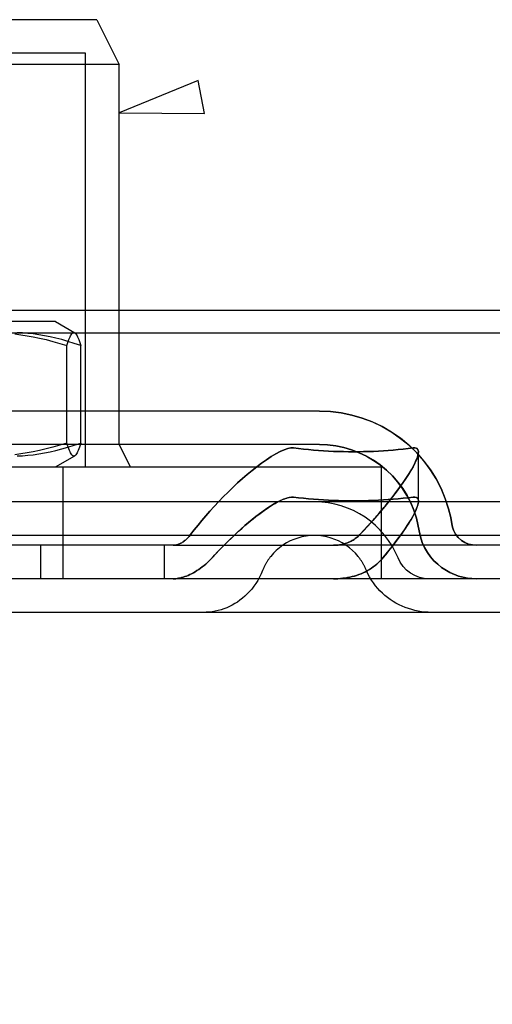
# Model space of a CAD drawing. Units: inches. Extents: x 0.82 to 7.42, y 0.79 to 10.27.
# Drawn here: x 4.49 to 4.68, y 9.15 to 9.56 of the extents above; entities that cross this region are included whole.
import ezdxf

# ---------------------------------------------------------------- set-up
doc = ezdxf.new("R2010")
doc.units = ezdxf.units.IN
doc.header["$MEASUREMENT"] = 0
doc.styles.add('SLDTEXTSTYLE0', font='TXT', dxfattribs={"width": 0.605})
doc.dimstyles.new('SLDDIMSTYLE1', dxfattribs={"dimtxt": 0.080892, "dimasz": 0.13, "dimexe": 0, "dimexo": 0.0625, "dimgap": 0.020223, "dimtad": 1, "dimlfac": 4.25, "dimrnd": 1e-09, "dimzin": 12, "dimdsep": 46, "dimtxsty": 'SLDTEXTSTYLE0', "dimsah": 1, "dimcen": 0.09, "dimadec": 0, "dimazin": 3, "dimtfac": 1, "dimtofl": 0, "dimtmove": 0, "dimatfit": 3, "dimfxl": 0, "dimfrac": 2, "dimtolj": 1, "dimtzin": 12, "dimarcsym": 0})

# ---------------------------------------------------------------- blocks, each defined once
blk = doc.blocks.new('_D_1')
at = {"color": 7, "linetype": 'Continuous', "lineweight": 0}
for p, q in [((4.82354, 9.32848), (1.33137, 9.32848)), ((1.37074, 9.32848), (1.37074, 7.90236)), ((1.22799, 8.99195), (1.22799, 9.01047)), ((1.22799, 9.01047), (1.35222, 9.01047)), ((1.35222, 9.01047), (1.35222, 8.99195)), ((1.22799, 8.57528), (1.22799, 8.55676)), ((1.35222, 8.55676), (1.35222, 8.57528)), ((1.22799, 8.55676), (1.35222, 8.55676)), ((4.39028, 7.90236), (1.33137, 7.90236))]:
    blk.add_line(p, q, dxfattribs=at)
for points in [[(1.37074, 9.32848), (1.35074, 9.19848), (1.39074, 9.19848)], [(1.37074, 7.90236), (1.39074, 8.03236), (1.35074, 8.03236)]]:
    blk.add_solid(points, dxfattribs=at)
at = {"color": 7, "linetype": 'Continuous', "lineweight": 0, "char_height": 0.083333, "attachment_point": 1, "rotation": 90, "style": 'SLDTEXTSTYLE0'}
for s, insert in [('154mm', (1.2448, 8.59843)), ('6.06in', (1.2448, 8.24041))]:
    blk.add_mtext(s, dxfattribs=dict(at, insert=insert))

msp = doc.modelspace()

# ---------------------------------------------------------------- linework, layer by layer
at = {"color": 7, "linetype": 'Continuous'}
for p, q in [((4.51997, 9.56007), (4.43271, 9.56007)), ((4.51997, 9.56007), (4.52923, 9.54154)), ((4.51534, 9.54617), (4.42807, 9.54617)), ((4.51534, 9.3748), (4.51534, 9.54617)), ((4.52923, 9.54154), (4.44197, 9.54154)), ((4.52923, 9.43964), (4.52923, 9.54154)), ((4.56204, 9.53482), (4.52923, 9.52146)), ((4.56466, 9.52117), (4.56204, 9.53482)), ((4.52923, 9.52146), (4.56466, 9.52117)), ((4.79004, 9.43964), (1.81822, 9.43964)), ((4.52923, 9.38406), (4.52923, 9.43964)), ((4.50283, 9.43501), (4.41557, 9.43501)), ((4.50283, 9.43501), (4.51091, 9.43035)), ((4.80019, 9.43016), (1.80806, 9.43016)), ((4.48604, 9.42991), (4.48855, 9.42959)), ((4.48919, 9.43033), (4.48697, 9.43043)), ((4.48855, 9.42959), (4.49109, 9.42919)), ((4.49142, 9.43015), (4.48919, 9.43033)), ((4.49109, 9.42919), (4.49368, 9.42872)), ((4.49367, 9.42991), (4.49142, 9.43015)), ((4.49595, 9.42959), (4.49367, 9.42991)), ((4.49827, 9.42919), (4.49595, 9.42959)), ((4.50062, 9.42872), (4.49827, 9.42919)), ((4.50893, 9.42872), (4.50916, 9.42919)), ((4.50916, 9.42919), (4.50939, 9.42959)), ((4.50939, 9.42959), (4.50962, 9.42991)), ((4.50962, 9.42991), (4.50984, 9.43015)), ((4.50984, 9.43015), (4.51006, 9.43033)), ((4.51006, 9.43033), (4.51028, 9.43043)), ((4.51028, 9.43043), (4.5105, 9.43046)), ((4.5105, 9.43046), (4.51072, 9.43043)), ((4.51072, 9.43043), (4.51094, 9.43033)), ((4.51094, 9.43033), (4.51116, 9.43015)), ((4.51116, 9.43015), (4.51139, 9.42991)), ((4.51139, 9.42991), (4.51162, 9.42959)), ((4.51162, 9.42959), (4.51184, 9.42919)), ((4.51184, 9.42919), (4.51208, 9.42872)), ((4.49368, 9.42872), (4.49633, 9.42817)), ((4.49633, 9.42817), (4.49904, 9.42754)), ((4.49904, 9.42754), (4.50182, 9.42682)), ((4.50303, 9.42817), (4.50062, 9.42872)), ((4.50182, 9.42682), (4.50469, 9.426)), ((4.50549, 9.42754), (4.50303, 9.42817)), ((4.50469, 9.426), (4.50766, 9.42509)), ((4.50803, 9.42682), (4.50549, 9.42754)), ((4.50766, 9.42509), (4.50793, 9.426)), ((4.50766, 9.38472), (4.50766, 9.42509)), ((4.50793, 9.426), (4.50819, 9.42682)), ((4.51064, 9.426), (4.50803, 9.42682)), ((4.50819, 9.42682), (4.50844, 9.42754)), ((4.50844, 9.42754), (4.50869, 9.42817)), ((4.50869, 9.42817), (4.50893, 9.42872)), ((4.51334, 9.42509), (4.51064, 9.426)), ((4.51208, 9.42872), (4.51232, 9.42817)), ((4.51232, 9.42817), (4.51256, 9.42754)), ((4.51256, 9.42754), (4.51281, 9.42682)), ((4.51281, 9.42682), (4.51307, 9.426)), ((4.51307, 9.426), (4.51334, 9.42509)), ((4.51334, 9.38472), (4.51334, 9.42509)), ((4.61235, 9.39796), (3.35322, 9.39796)), ((4.61235, 9.39796), (4.61684, 9.39777)), ((4.61684, 9.39777), (4.61235, 9.39796)), ((4.61684, 9.39777), (4.62133, 9.39723)), ((4.6213, 9.39723), (4.61684, 9.39777)), ((4.62571, 9.39633), (4.6213, 9.39723)), ((4.62133, 9.39723), (4.62576, 9.39632)), ((4.63002, 9.39507), (4.62571, 9.39633)), ((4.62576, 9.39632), (4.63009, 9.39505)), ((4.63422, 9.39347), (4.63002, 9.39507)), ((4.63009, 9.39505), (4.63429, 9.39345)), ((4.63828, 9.39154), (4.63422, 9.39347)), ((4.63429, 9.39345), (4.63835, 9.3915)), ((4.64217, 9.38929), (4.63828, 9.39154)), ((4.63835, 9.3915), (4.64226, 9.38923)), ((4.64587, 9.38671), (4.64217, 9.38929)), ((4.64226, 9.38923), (4.64597, 9.38664)), ((4.50766, 9.38472), (4.50469, 9.38381)), ((4.50793, 9.38381), (4.50766, 9.38472)), ((4.51064, 9.38381), (4.51334, 9.38472)), ((4.51334, 9.38472), (4.51307, 9.38381)), ((4.64937, 9.38384), (4.64587, 9.38671)), ((4.64597, 9.38664), (4.64945, 9.38377)), ((4.61235, 9.38406), (3.35322, 9.38406)), ((4.48855, 9.38022), (4.48604, 9.3799)), ((4.49109, 9.38061), (4.48855, 9.38022)), ((4.49368, 9.38108), (4.49109, 9.38061)), ((4.49367, 9.3799), (4.49595, 9.38022)), ((4.49633, 9.38164), (4.49368, 9.38108)), ((4.49595, 9.38022), (4.49827, 9.38061)), ((4.49904, 9.38227), (4.49633, 9.38164)), ((4.49827, 9.38061), (4.50062, 9.38108)), ((4.50182, 9.38299), (4.49904, 9.38227)), ((4.50062, 9.38108), (4.50303, 9.38164)), ((4.50469, 9.38381), (4.50182, 9.38299)), ((4.50303, 9.38164), (4.50549, 9.38227)), ((4.50549, 9.38227), (4.50803, 9.38299)), ((4.50819, 9.38299), (4.50793, 9.38381)), ((4.50803, 9.38299), (4.51064, 9.38381)), ((4.50844, 9.38227), (4.50819, 9.38299)), ((4.50869, 9.38164), (4.50844, 9.38227)), ((4.50893, 9.38108), (4.50869, 9.38164)), ((4.50916, 9.38061), (4.50893, 9.38108)), ((4.50939, 9.38022), (4.50916, 9.38061)), ((4.50962, 9.3799), (4.50939, 9.38022)), ((4.51162, 9.38022), (4.51139, 9.3799)), ((4.51184, 9.38061), (4.51162, 9.38022)), ((4.51208, 9.38108), (4.51184, 9.38061)), ((4.51232, 9.38164), (4.51208, 9.38108)), ((4.51256, 9.38227), (4.51232, 9.38164)), ((4.51281, 9.38299), (4.51256, 9.38227)), ((4.51307, 9.38381), (4.51281, 9.38299)), ((4.52923, 9.38406), (4.53386, 9.3748)), ((4.59422, 9.38026), (4.59231, 9.37912)), ((4.59232, 9.37912), (4.59422, 9.38026)), ((4.59422, 9.38026), (4.59602, 9.3812)), ((4.59601, 9.3812), (4.59422, 9.38026)), ((4.59768, 9.38193), (4.59601, 9.3812)), ((4.59602, 9.3812), (4.59769, 9.38193)), ((4.59918, 9.38242), (4.59768, 9.38193)), ((4.59769, 9.38193), (4.59918, 9.38242)), ((4.59918, 9.38242), (4.60049, 9.38267)), ((4.60049, 9.38267), (4.59918, 9.38242)), ((4.60049, 9.38267), (4.60159, 9.38268)), ((4.60158, 9.38268), (4.60049, 9.38267)), ((4.60365, 9.38242), (4.60158, 9.38268)), ((4.60159, 9.38268), (4.60366, 9.38242)), ((4.60572, 9.3822), (4.60365, 9.38242)), ((4.60366, 9.38242), (4.60573, 9.3822)), ((4.60779, 9.38199), (4.60572, 9.3822)), ((4.60573, 9.3822), (4.6078, 9.38199)), ((4.60986, 9.3818), (4.60779, 9.38199)), ((4.6078, 9.38199), (4.60986, 9.3818)), ((4.60986, 9.3818), (4.61193, 9.38164)), ((4.61193, 9.38164), (4.60986, 9.3818)), ((4.61193, 9.38164), (4.614, 9.3815)), ((4.61399, 9.3815), (4.61193, 9.38164)), ((4.61571, 9.38392), (4.61235, 9.38406)), ((4.61235, 9.38406), (4.61572, 9.38392)), ((4.61606, 9.38138), (4.61399, 9.3815)), ((4.614, 9.3815), (4.61607, 9.38138)), ((4.61907, 9.38352), (4.61571, 9.38392)), ((4.61572, 9.38392), (4.61908, 9.38351)), ((4.61813, 9.38128), (4.61606, 9.38138)), ((4.61607, 9.38138), (4.61814, 9.38128)), ((4.6202, 9.3812), (4.61813, 9.38128)), ((4.61814, 9.38128), (4.6202, 9.3812)), ((4.62237, 9.38284), (4.61907, 9.38352)), ((4.61908, 9.38351), (4.62241, 9.38283)), ((4.6202, 9.3812), (4.62227, 9.38115)), ((4.62226, 9.38115), (4.6202, 9.3812)), ((4.62433, 9.38111), (4.62226, 9.38115)), ((4.62227, 9.38115), (4.62434, 9.38111)), ((4.6256, 9.3819), (4.62237, 9.38284)), ((4.62241, 9.38283), (4.62566, 9.38188)), ((4.6264, 9.3811), (4.62433, 9.38111)), ((4.62434, 9.38111), (4.6264, 9.3811)), ((4.62876, 9.3807), (4.6256, 9.3819)), ((4.62566, 9.38188), (4.62881, 9.38068)), ((4.6264, 9.3811), (4.62847, 9.38111)), ((4.62846, 9.38111), (4.6264, 9.3811)), ((4.63053, 9.38115), (4.62846, 9.38111)), ((4.62847, 9.38111), (4.63054, 9.38115)), ((4.6318, 9.37925), (4.62876, 9.3807)), ((4.62881, 9.38068), (4.63186, 9.37922)), ((4.6326, 9.3812), (4.63053, 9.38115)), ((4.63054, 9.38115), (4.6326, 9.3812)), ((4.6326, 9.3812), (4.63467, 9.38128)), ((4.63467, 9.38128), (4.6326, 9.3812)), ((4.63467, 9.38128), (4.63674, 9.38138)), ((4.63673, 9.38138), (4.63467, 9.38128)), ((4.6388, 9.3815), (4.63673, 9.38138)), ((4.63674, 9.38138), (4.63881, 9.3815)), ((4.64087, 9.38164), (4.6388, 9.3815)), ((4.63881, 9.3815), (4.64087, 9.38164)), ((4.64087, 9.38164), (4.64294, 9.3818)), ((4.64294, 9.3818), (4.64087, 9.38164)), ((4.64294, 9.3818), (4.64501, 9.38199)), ((4.645, 9.38199), (4.64294, 9.3818)), ((4.64707, 9.3822), (4.645, 9.38199)), ((4.64501, 9.38199), (4.64708, 9.3822)), ((4.64914, 9.38242), (4.64707, 9.3822)), ((4.64708, 9.3822), (4.64915, 9.38242)), ((4.65121, 9.38268), (4.64914, 9.38242)), ((4.64915, 9.38242), (4.65122, 9.38268)), ((4.65262, 9.3807), (4.64937, 9.38384)), ((4.64945, 9.38377), (4.65268, 9.38064)), ((4.65184, 9.3827), (4.65121, 9.38268)), ((4.65122, 9.38268), (4.65209, 9.38267)), ((4.65236, 9.38261), (4.65184, 9.3827)), ((4.65209, 9.38267), (4.65274, 9.38242)), ((4.65277, 9.3824), (4.65236, 9.38261)), ((4.65559, 9.37732), (4.65262, 9.3807)), ((4.65268, 9.38064), (4.65564, 9.37725)), ((4.65274, 9.38242), (4.65315, 9.38193)), ((4.65307, 9.38207), (4.65277, 9.3824)), ((4.65327, 9.38026), (4.653, 9.37912)), ((4.65325, 9.38163), (4.65307, 9.38207)), ((4.65315, 9.38193), (4.65333, 9.3812)), ((4.65316, 9.3797), (4.65329, 9.38044)), ((4.65333, 9.38108), (4.65325, 9.38163)), ((4.65333, 9.3812), (4.65327, 9.38026)), ((4.65329, 9.38044), (4.65333, 9.38108)), ((4.65333, 9.36062), (4.65333, 9.38097)), ((4.65333, 9.36062), (4.65333, 9.38097)), ((4.48697, 9.37938), (4.48919, 9.37948)), ((4.48919, 9.37948), (4.49142, 9.37966)), ((4.49142, 9.37966), (4.49367, 9.3799)), ((4.50283, 9.3748), (4.51091, 9.37946)), ((4.50984, 9.37966), (4.50962, 9.3799)), ((4.51006, 9.37948), (4.50984, 9.37966)), ((4.51028, 9.37938), (4.51006, 9.37948)), ((4.5105, 9.37934), (4.51028, 9.37938)), ((4.51072, 9.37938), (4.5105, 9.37934)), ((4.51094, 9.37948), (4.51072, 9.37938)), ((4.51116, 9.37966), (4.51094, 9.37948)), ((4.51139, 9.3799), (4.51116, 9.37966)), ((4.58834, 9.37642), (4.58634, 9.37492)), ((4.58635, 9.37492), (4.58834, 9.37642)), ((4.58834, 9.37642), (4.59035, 9.37783)), ((4.59034, 9.37783), (4.58834, 9.37642)), ((4.59231, 9.37912), (4.59034, 9.37783)), ((4.59035, 9.37783), (4.59232, 9.37912)), ((4.63472, 9.37756), (4.6318, 9.37925)), ((4.63186, 9.37922), (4.63479, 9.37751)), ((4.6375, 9.37563), (4.63472, 9.37756)), ((4.63479, 9.37751), (4.63757, 9.37557)), ((4.6519, 9.37642), (4.65113, 9.37492)), ((4.65116, 9.37498), (4.6517, 9.37602)), ((4.6517, 9.37602), (4.65218, 9.37702)), ((4.65254, 9.37783), (4.6519, 9.37642)), ((4.65218, 9.37702), (4.65259, 9.37798)), ((4.653, 9.37912), (4.65254, 9.37783)), ((4.65259, 9.37798), (4.65292, 9.37887)), ((4.65292, 9.37887), (4.65316, 9.3797)), ((4.65828, 9.3737), (4.65559, 9.37732)), ((4.65564, 9.37725), (4.65832, 9.37364)), ((1.97018, 9.3748), (4.63808, 9.3748)), ((4.50607, 9.32848), (4.50607, 9.3748)), ((4.58438, 9.37337), (4.58241, 9.37173)), ((4.58242, 9.37173), (4.58439, 9.37337)), ((4.58634, 9.37492), (4.58438, 9.37337)), ((4.58439, 9.37337), (4.58635, 9.37492)), ((4.64012, 9.37347), (4.6375, 9.37563)), ((4.63757, 9.37557), (4.64018, 9.37342)), ((4.63808, 9.32848), (4.63808, 9.3748)), ((4.64256, 9.37112), (4.64012, 9.37347)), ((4.64018, 9.37342), (4.6426, 9.37107)), ((4.64921, 9.37168), (4.64992, 9.37283)), ((4.65025, 9.37337), (4.64924, 9.37173)), ((4.64992, 9.37283), (4.65057, 9.37392)), ((4.65113, 9.37492), (4.65025, 9.37337)), ((4.65057, 9.37392), (4.65116, 9.37498)), ((4.66067, 9.36987), (4.65828, 9.3737)), ((4.65832, 9.37364), (4.6607, 9.36983)), ((4.5764, 9.36631), (4.57841, 9.36818)), ((4.5784, 9.36818), (4.5764, 9.36631)), ((4.58041, 9.36999), (4.5784, 9.36818)), ((4.57841, 9.36818), (4.58042, 9.36999)), ((4.58241, 9.37173), (4.58041, 9.36999)), ((4.58042, 9.36999), (4.58242, 9.37173)), ((4.64479, 9.36858), (4.64256, 9.37112)), ((4.6426, 9.37107), (4.64482, 9.36853)), ((4.6468, 9.36587), (4.64479, 9.36858)), ((4.64482, 9.36853), (4.64683, 9.36582)), ((4.64688, 9.36818), (4.64553, 9.36631)), ((4.64583, 9.36672), (4.64675, 9.36801)), ((4.64675, 9.36801), (4.64762, 9.36927)), ((4.64812, 9.36999), (4.64688, 9.36818)), ((4.64762, 9.36927), (4.64844, 9.37049)), ((4.64924, 9.37173), (4.64812, 9.36999)), ((4.64844, 9.37049), (4.64921, 9.37168)), ((4.66275, 9.36585), (4.66067, 9.36987)), ((4.6607, 9.36983), (4.66276, 9.36583)), ((4.57441, 9.36438), (4.57245, 9.36242)), ((4.57246, 9.36242), (4.57442, 9.36438)), ((4.5764, 9.36631), (4.57441, 9.36438)), ((4.57442, 9.36438), (4.5764, 9.36631)), ((4.64411, 9.36438), (4.6426, 9.36242)), ((4.64282, 9.36272), (4.64386, 9.36407)), ((4.64386, 9.36407), (4.64487, 9.3654)), ((4.64553, 9.36631), (4.64411, 9.36438)), ((4.64487, 9.3654), (4.64583, 9.36672)), ((4.6486, 9.363), (4.6468, 9.36587)), ((4.64683, 9.36582), (4.64862, 9.36296)), ((4.66449, 9.36168), (4.66275, 9.36585)), ((4.66276, 9.36583), (4.66449, 9.36167)), ((4.76777, 9.36032), (4.39015, 9.36032)), ((4.57054, 9.36044), (4.56868, 9.35845)), ((4.56869, 9.35845), (4.57055, 9.36044)), ((4.57245, 9.36242), (4.57054, 9.36044)), ((4.57055, 9.36044), (4.57246, 9.36242)), ((4.59283, 9.35909), (4.59393, 9.35974)), ((4.59495, 9.3603), (4.59353, 9.35951)), ((4.59393, 9.35974), (4.59499, 9.36032)), ((4.59631, 9.36098), (4.59495, 9.3603)), ((4.59499, 9.36032), (4.59533, 9.3605)), ((4.59533, 9.3605), (4.59567, 9.36067)), ((4.59567, 9.36067), (4.596, 9.36084)), ((4.596, 9.36084), (4.59633, 9.36099)), ((4.59758, 9.36153), (4.59631, 9.36098)), ((4.59633, 9.36099), (4.59666, 9.36114)), ((4.59666, 9.36114), (4.59698, 9.36128)), ((4.59698, 9.36128), (4.59729, 9.36142)), ((4.59729, 9.36142), (4.5976, 9.36154)), ((4.59875, 9.36195), (4.59758, 9.36153)), ((4.5976, 9.36154), (4.5979, 9.36166)), ((4.5979, 9.36166), (4.59819, 9.36176)), ((4.59819, 9.36176), (4.59848, 9.36186)), ((4.59848, 9.36186), (4.59876, 9.36195)), ((4.59982, 9.36222), (4.59875, 9.36195)), ((4.59876, 9.36195), (4.59904, 9.36203)), ((4.59904, 9.36203), (4.59931, 9.3621)), ((4.59931, 9.3621), (4.59957, 9.36217)), ((4.59957, 9.36217), (4.59982, 9.36222)), ((4.60077, 9.36234), (4.59982, 9.36222)), ((4.59982, 9.36222), (4.60007, 9.36226)), ((4.60007, 9.36226), (4.60031, 9.3623)), ((4.60031, 9.3623), (4.60054, 9.36233)), ((4.60054, 9.36233), (4.60077, 9.36234)), ((4.60077, 9.36234), (4.60098, 9.36235)), ((4.60159, 9.36232), (4.60077, 9.36234)), ((4.60098, 9.36235), (4.60119, 9.36235)), ((4.60119, 9.36235), (4.60139, 9.36234)), ((4.60139, 9.36234), (4.60158, 9.36232)), ((4.60158, 9.36232), (4.60365, 9.36207)), ((4.60366, 9.36207), (4.60159, 9.36232)), ((4.60365, 9.36207), (4.60572, 9.36184)), ((4.60573, 9.36184), (4.60366, 9.36207)), ((4.60572, 9.36184), (4.60779, 9.36163)), ((4.6078, 9.36163), (4.60573, 9.36184)), ((4.60779, 9.36163), (4.60986, 9.36145)), ((4.60986, 9.36145), (4.6078, 9.36163)), ((4.61193, 9.36128), (4.60986, 9.36145)), ((4.60986, 9.36145), (4.61193, 9.36128)), ((4.61324, 9.36022), (4.6105, 9.36032)), ((4.614, 9.36114), (4.61193, 9.36128)), ((4.61193, 9.36128), (4.61399, 9.36114)), ((4.61597, 9.35992), (4.61324, 9.36022)), ((4.61399, 9.36114), (4.61606, 9.36102)), ((4.61607, 9.36102), (4.614, 9.36114)), ((4.61868, 9.35941), (4.61597, 9.35992)), ((4.61606, 9.36102), (4.61813, 9.36092)), ((4.61814, 9.36092), (4.61607, 9.36102)), ((4.61813, 9.36092), (4.6202, 9.36085)), ((4.6202, 9.36085), (4.61814, 9.36092)), ((4.62227, 9.36079), (4.6202, 9.36085)), ((4.6202, 9.36085), (4.62226, 9.36079)), ((4.62226, 9.36079), (4.62433, 9.36076)), ((4.62434, 9.36076), (4.62227, 9.36079)), ((4.62433, 9.36076), (4.6264, 9.36075)), ((4.6264, 9.36075), (4.62434, 9.36076)), ((4.62847, 9.36076), (4.6264, 9.36075)), ((4.6264, 9.36075), (4.62846, 9.36076)), ((4.62846, 9.36076), (4.63053, 9.36079)), ((4.63054, 9.36079), (4.62847, 9.36076)), ((4.63053, 9.36079), (4.6326, 9.36085)), ((4.6326, 9.36085), (4.63054, 9.36079)), ((4.63467, 9.36092), (4.6326, 9.36085)), ((4.6326, 9.36085), (4.63467, 9.36092)), ((4.63674, 9.36102), (4.63467, 9.36092)), ((4.63467, 9.36092), (4.63673, 9.36102)), ((4.63673, 9.36102), (4.6388, 9.36114)), ((4.63881, 9.36114), (4.63674, 9.36102)), ((4.6388, 9.36114), (4.64087, 9.36128)), ((4.64087, 9.36128), (4.63881, 9.36114)), ((4.64103, 9.36044), (4.63941, 9.35845)), ((4.64, 9.35917), (4.64046, 9.35975)), ((4.64046, 9.35975), (4.64093, 9.36032)), ((4.64294, 9.36145), (4.64087, 9.36128)), ((4.64087, 9.36128), (4.64294, 9.36145)), ((4.64093, 9.36032), (4.64096, 9.36037)), ((4.64096, 9.36037), (4.641, 9.36041)), ((4.641, 9.36041), (4.64103, 9.36045)), ((4.6426, 9.36242), (4.64103, 9.36044)), ((4.64103, 9.36045), (4.64107, 9.36049)), ((4.64107, 9.36049), (4.6411, 9.36054)), ((4.6411, 9.36054), (4.64114, 9.36058)), ((4.64114, 9.36058), (4.64117, 9.36062)), ((4.64117, 9.36062), (4.64121, 9.36067)), ((4.64121, 9.36067), (4.64124, 9.36071)), ((4.64124, 9.36071), (4.64127, 9.36075)), ((4.64127, 9.36075), (4.64131, 9.36079)), ((4.64131, 9.36079), (4.64134, 9.36084)), ((4.64134, 9.36084), (4.64138, 9.36088)), ((4.64138, 9.36088), (4.64141, 9.36092)), ((4.64141, 9.36092), (4.64145, 9.36097)), ((4.64145, 9.36097), (4.64148, 9.36101)), ((4.64148, 9.36101), (4.64151, 9.36105)), ((4.64151, 9.36105), (4.64155, 9.36109)), ((4.64155, 9.36109), (4.64158, 9.36114)), ((4.64158, 9.36114), (4.64162, 9.36118)), ((4.64162, 9.36118), (4.64165, 9.36122)), ((4.64165, 9.36122), (4.64168, 9.36127)), ((4.64168, 9.36127), (4.64172, 9.36131)), ((4.64172, 9.36131), (4.64175, 9.36135)), ((4.64175, 9.36135), (4.64282, 9.36272)), ((4.64501, 9.36163), (4.64294, 9.36145)), ((4.64294, 9.36145), (4.645, 9.36163)), ((4.645, 9.36163), (4.64707, 9.36184)), ((4.64708, 9.36184), (4.64501, 9.36163)), ((4.64707, 9.36184), (4.64914, 9.36207)), ((4.64915, 9.36207), (4.64708, 9.36184)), ((4.65015, 9.35998), (4.6486, 9.363)), ((4.64862, 9.36296), (4.65016, 9.35996)), ((4.64914, 9.36207), (4.65121, 9.36232)), ((4.65122, 9.36232), (4.64915, 9.36207)), ((4.65146, 9.35685), (4.65015, 9.35998)), ((4.65016, 9.35996), (4.65146, 9.35685)), ((4.65121, 9.36232), (4.6514, 9.36234)), ((4.65191, 9.36234), (4.65122, 9.36232)), ((4.6514, 9.36234), (4.65157, 9.36235)), ((4.65157, 9.36235), (4.65174, 9.36235)), ((4.65174, 9.36235), (4.6519, 9.36234)), ((4.6519, 9.36234), (4.65205, 9.36233)), ((4.65247, 9.36222), (4.65191, 9.36234)), ((4.65205, 9.36233), (4.6522, 9.3623)), ((4.6522, 9.3623), (4.65233, 9.36226)), ((4.65233, 9.36226), (4.65246, 9.36222)), ((4.65246, 9.36222), (4.65257, 9.36217)), ((4.65289, 9.36195), (4.65247, 9.36222)), ((4.65257, 9.36217), (4.65268, 9.3621)), ((4.65268, 9.3621), (4.65279, 9.36203)), ((4.65279, 9.36203), (4.65288, 9.36195)), ((4.65288, 9.36195), (4.65296, 9.36186)), ((4.65317, 9.36153), (4.65289, 9.36195)), ((4.65296, 9.36186), (4.65304, 9.36176)), ((4.65304, 9.36176), (4.6531, 9.36166)), ((4.65324, 9.35974), (4.65309, 9.35909)), ((4.6531, 9.36166), (4.65316, 9.36154)), ((4.65316, 9.36154), (4.65321, 9.36142)), ((4.65331, 9.36098), (4.65317, 9.36153)), ((4.6532, 9.35951), (4.65332, 9.3603)), ((4.65321, 9.36142), (4.65325, 9.36128)), ((4.65332, 9.36032), (4.65324, 9.35974)), ((4.65325, 9.36128), (4.65328, 9.36114)), ((4.65328, 9.36114), (4.65331, 9.36099)), ((4.65331, 9.36099), (4.65332, 9.36084)), ((4.65332, 9.3603), (4.65331, 9.36098)), ((4.65332, 9.36084), (4.65333, 9.36067)), ((4.65333, 9.3605), (4.65332, 9.36032)), ((4.65333, 9.36067), (4.65333, 9.3605)), ((4.66588, 9.3574), (4.66449, 9.36168)), ((4.66449, 9.36167), (4.66588, 9.3574)), ((4.56689, 9.35647), (4.56518, 9.35452)), ((4.56519, 9.35452), (4.5669, 9.35647)), ((4.56868, 9.35845), (4.56689, 9.35647)), ((4.5669, 9.35647), (4.56869, 9.35845)), ((4.58712, 9.35516), (4.58827, 9.35601)), ((4.58901, 9.35655), (4.58747, 9.35542)), ((4.58827, 9.35601), (4.58942, 9.35684)), ((4.59054, 9.35761), (4.58901, 9.35655)), ((4.58942, 9.35684), (4.59058, 9.35764)), ((4.59206, 9.35861), (4.59054, 9.35761)), ((4.59058, 9.35764), (4.59171, 9.35839)), ((4.59171, 9.35839), (4.59283, 9.35909)), ((4.59353, 9.35951), (4.59206, 9.35861)), ((4.62134, 9.35871), (4.61868, 9.35941)), ((4.62393, 9.35781), (4.62134, 9.35871)), ((4.62645, 9.35673), (4.62393, 9.35781)), ((4.62888, 9.35545), (4.62645, 9.35673)), ((4.63775, 9.35647), (4.63608, 9.35452)), ((4.63665, 9.35518), (4.63713, 9.35574)), ((4.63713, 9.35574), (4.63761, 9.35631)), ((4.63761, 9.35631), (4.63809, 9.35688)), ((4.63941, 9.35845), (4.63775, 9.35647)), ((4.63809, 9.35688), (4.63857, 9.35745)), ((4.63857, 9.35745), (4.63905, 9.35802)), ((4.63905, 9.35802), (4.63952, 9.3586)), ((4.63952, 9.3586), (4.64, 9.35917)), ((4.65187, 9.35601), (4.65144, 9.35516)), ((4.6525, 9.35364), (4.65146, 9.35685)), ((4.65146, 9.35685), (4.65251, 9.35364)), ((4.65158, 9.35542), (4.65213, 9.35655)), ((4.65226, 9.35684), (4.65187, 9.35601)), ((4.65213, 9.35655), (4.65259, 9.35761)), ((4.6526, 9.35764), (4.65226, 9.35684)), ((4.65259, 9.35761), (4.65295, 9.35861)), ((4.65287, 9.35839), (4.6526, 9.35764)), ((4.65309, 9.35909), (4.65287, 9.35839)), ((4.65295, 9.35861), (4.6532, 9.35951)), ((4.66588, 9.3574), (4.66674, 9.35393)), ((4.66674, 9.35393), (4.66588, 9.3574)), ((4.56356, 9.35261), (4.56198, 9.3507)), ((4.56199, 9.3507), (4.56356, 9.35261)), ((4.56356, 9.35261), (4.56519, 9.35452)), ((4.56518, 9.35452), (4.56356, 9.35261)), ((4.58294, 9.35182), (4.58142, 9.35051)), ((4.58143, 9.35053), (4.58258, 9.35152)), ((4.58258, 9.35152), (4.58372, 9.35247)), ((4.58445, 9.35306), (4.58294, 9.35182)), ((4.58372, 9.35247), (4.58485, 9.35339)), ((4.58595, 9.35426), (4.58445, 9.35306)), ((4.58485, 9.35339), (4.58597, 9.35428)), ((4.58747, 9.35542), (4.58595, 9.35426)), ((4.58597, 9.35428), (4.58712, 9.35516)), ((4.63123, 9.354), (4.62888, 9.35545)), ((4.63345, 9.35238), (4.63123, 9.354)), ((4.63441, 9.35261), (4.6327, 9.3507)), ((4.63325, 9.35131), (4.63374, 9.35186)), ((4.63555, 9.3506), (4.63345, 9.35238)), ((4.63374, 9.35186), (4.63423, 9.35241)), ((4.63423, 9.35241), (4.63471, 9.35296)), ((4.63608, 9.35452), (4.63441, 9.35261)), ((4.63471, 9.35296), (4.6352, 9.35351)), ((4.6352, 9.35351), (4.63568, 9.35406)), ((4.63568, 9.35406), (4.63616, 9.35462)), ((4.63616, 9.35462), (4.63665, 9.35518)), ((4.64869, 9.35051), (4.64952, 9.35182)), ((4.64933, 9.35152), (4.6487, 9.35053)), ((4.64992, 9.35247), (4.64933, 9.35152)), ((4.64952, 9.35182), (4.65028, 9.35306)), ((4.65047, 9.35339), (4.64992, 9.35247)), ((4.65028, 9.35306), (4.65096, 9.35426)), ((4.65097, 9.35428), (4.65047, 9.35339)), ((4.65096, 9.35426), (4.65158, 9.35542)), ((4.65144, 9.35516), (4.65097, 9.35428)), ((4.65315, 9.35102), (4.6525, 9.35364)), ((4.65251, 9.35364), (4.65315, 9.35102)), ((4.66674, 9.35393), (4.66738, 9.35043)), ((4.66738, 9.35043), (4.66674, 9.35393)), ((4.55892, 9.34678), (4.56044, 9.34876)), ((4.56043, 9.34876), (4.55892, 9.34678)), ((4.56198, 9.3507), (4.56043, 9.34876)), ((4.56044, 9.34876), (4.56199, 9.3507)), ((4.57834, 9.34776), (4.5768, 9.34633)), ((4.57681, 9.34634), (4.57796, 9.34742)), ((4.57796, 9.34742), (4.57912, 9.34848)), ((4.57988, 9.34916), (4.57834, 9.34776)), ((4.57912, 9.34848), (4.58028, 9.34952)), ((4.58142, 9.35051), (4.57988, 9.34916)), ((4.58028, 9.34952), (4.58143, 9.35053)), ((4.63092, 9.34876), (4.62908, 9.34678)), ((4.62961, 9.34736), (4.63015, 9.34793)), ((4.63015, 9.34793), (4.63068, 9.3485)), ((4.63068, 9.3485), (4.6312, 9.34906)), ((4.6327, 9.3507), (4.63092, 9.34876)), ((4.6312, 9.34906), (4.63172, 9.34963)), ((4.63172, 9.34963), (4.63224, 9.35019)), ((4.63224, 9.35019), (4.63274, 9.35075)), ((4.63274, 9.35075), (4.63325, 9.35131)), ((4.63751, 9.34868), (4.63555, 9.3506)), ((4.63931, 9.34661), (4.63751, 9.34868)), ((4.64581, 9.34633), (4.64683, 9.34776)), ((4.64659, 9.34742), (4.64581, 9.34634)), ((4.64733, 9.34848), (4.64659, 9.34742)), ((4.64683, 9.34776), (4.64779, 9.34916)), ((4.64803, 9.34952), (4.64733, 9.34848)), ((4.64779, 9.34916), (4.64869, 9.35051)), ((4.6487, 9.35053), (4.64803, 9.34952)), ((4.65364, 9.34837), (4.65315, 9.35102)), ((4.65315, 9.35102), (4.65364, 9.34837)), ((4.65414, 9.34592), (4.65364, 9.34837)), ((4.65364, 9.34837), (4.65415, 9.34592)), ((4.66738, 9.35043), (4.66757, 9.34951)), ((4.66757, 9.34951), (4.66738, 9.35043)), ((4.66757, 9.34951), (4.66786, 9.34862)), ((4.66786, 9.34862), (4.66757, 9.34951)), ((4.66786, 9.34862), (4.66824, 9.34777)), ((4.66824, 9.34777), (4.66786, 9.34862)), ((4.66824, 9.34777), (4.6687, 9.34698)), ((4.6687, 9.34698), (4.66824, 9.34777)), ((4.76777, 9.34643), (4.39326, 9.34643)), ((4.5552, 9.34342), (4.55488, 9.34325)), ((4.5549, 9.34325), (4.55521, 9.34343)), ((4.55552, 9.34361), (4.5552, 9.34342)), ((4.55521, 9.34343), (4.55553, 9.34362)), ((4.55584, 9.34382), (4.55552, 9.34361)), ((4.55553, 9.34362), (4.55585, 9.34383)), ((4.55616, 9.34404), (4.55584, 9.34382)), ((4.55585, 9.34383), (4.55618, 9.34405)), ((4.55648, 9.34429), (4.55616, 9.34404)), ((4.55618, 9.34405), (4.5565, 9.34429)), ((4.5568, 9.34454), (4.55648, 9.34429)), ((4.5565, 9.34429), (4.55682, 9.34455)), ((4.55712, 9.34482), (4.5568, 9.34454)), ((4.55682, 9.34455), (4.55713, 9.34482)), ((4.55743, 9.34511), (4.55712, 9.34482)), ((4.55713, 9.34482), (4.55744, 9.34511)), ((4.55774, 9.34541), (4.55743, 9.34511)), ((4.55744, 9.34511), (4.55775, 9.34542)), ((4.55804, 9.34573), (4.55774, 9.34541)), ((4.55775, 9.34542), (4.55805, 9.34574)), ((4.55834, 9.34607), (4.55804, 9.34573)), ((4.55805, 9.34574), (4.55835, 9.34607)), ((4.55863, 9.34642), (4.55834, 9.34607)), ((4.55835, 9.34607), (4.55864, 9.34642)), ((4.55892, 9.34678), (4.55863, 9.34642)), ((4.55864, 9.34642), (4.55892, 9.34678)), ((4.57375, 9.34337), (4.57226, 9.34186)), ((4.57338, 9.34301), (4.57451, 9.34413)), ((4.57527, 9.34486), (4.57375, 9.34337)), ((4.57451, 9.34413), (4.57566, 9.34524)), ((4.5768, 9.34633), (4.57527, 9.34486)), ((4.57566, 9.34524), (4.57681, 9.34634)), ((4.60021, 9.34415), (4.59868, 9.34333)), ((4.60174, 9.34482), (4.60021, 9.34415)), ((4.60335, 9.34537), (4.60174, 9.34482)), ((4.60506, 9.34582), (4.60335, 9.34537)), ((4.60681, 9.34615), (4.60506, 9.34582)), ((4.60855, 9.34636), (4.60681, 9.34615)), ((4.61023, 9.34643), (4.60855, 9.34636)), ((4.61191, 9.34636), (4.61023, 9.34643)), ((4.61366, 9.34615), (4.61191, 9.34636)), ((4.61541, 9.34582), (4.61366, 9.34615)), ((4.61711, 9.34537), (4.61541, 9.34582)), ((4.61873, 9.34482), (4.61711, 9.34537)), ((4.62025, 9.34415), (4.61873, 9.34482)), ((4.62179, 9.34333), (4.62025, 9.34415)), ((4.624, 9.34342), (4.62352, 9.34325)), ((4.62353, 9.34325), (4.62401, 9.34343)), ((4.62448, 9.34361), (4.624, 9.34342)), ((4.62401, 9.34343), (4.62449, 9.34362)), ((4.62495, 9.34382), (4.62448, 9.34361)), ((4.62449, 9.34362), (4.62496, 9.34383)), ((4.62541, 9.34404), (4.62495, 9.34382)), ((4.62496, 9.34383), (4.62542, 9.34405)), ((4.62586, 9.34429), (4.62541, 9.34404)), ((4.62542, 9.34405), (4.62587, 9.34429)), ((4.6263, 9.34454), (4.62586, 9.34429)), ((4.62587, 9.34429), (4.62631, 9.34455)), ((4.62673, 9.34482), (4.6263, 9.34454)), ((4.62631, 9.34455), (4.62674, 9.34482)), ((4.62716, 9.34511), (4.62673, 9.34482)), ((4.62674, 9.34482), (4.62716, 9.34511)), ((4.62716, 9.34511), (4.62757, 9.34542)), ((4.62757, 9.34541), (4.62716, 9.34511)), ((4.62757, 9.34542), (4.62796, 9.34574)), ((4.62797, 9.34573), (4.62757, 9.34541)), ((4.62796, 9.34574), (4.62835, 9.34607)), ((4.62835, 9.34607), (4.62797, 9.34573)), ((4.62872, 9.34642), (4.62835, 9.34607)), ((4.62835, 9.34607), (4.62872, 9.34642)), ((4.62908, 9.34678), (4.62872, 9.34642)), ((4.62872, 9.34642), (4.62908, 9.34678)), ((4.62908, 9.34678), (4.62961, 9.34736)), ((4.64097, 9.34441), (4.63931, 9.34661)), ((4.64246, 9.34209), (4.64097, 9.34441)), ((4.64244, 9.34186), (4.64361, 9.34337)), ((4.64418, 9.34413), (4.64332, 9.34301)), ((4.64361, 9.34337), (4.64473, 9.34486)), ((4.64501, 9.34524), (4.64418, 9.34413)), ((4.64473, 9.34486), (4.64581, 9.34633)), ((4.64581, 9.34634), (4.64501, 9.34524)), ((4.65491, 9.34359), (4.65414, 9.34592)), ((4.65415, 9.34592), (4.65491, 9.34359)), ((4.65588, 9.34142), (4.65491, 9.34359)), ((4.65491, 9.34359), (4.65588, 9.34142)), ((4.6687, 9.34698), (4.66983, 9.34556)), ((4.66983, 9.34556), (4.6687, 9.34698)), ((4.66983, 9.34556), (4.67116, 9.3444)), ((4.67116, 9.3444), (4.66983, 9.34556)), ((4.67116, 9.3444), (4.67263, 9.3435)), ((4.67263, 9.3435), (4.67116, 9.3444)), ((4.67263, 9.3435), (4.67417, 9.34287)), ((4.67417, 9.34287), (4.67263, 9.3435)), ((4.5517, 9.34238), (3.91475, 9.34238)), ((4.49681, 9.32848), (4.49681, 9.34238)), ((4.54812, 9.32848), (4.54812, 9.34238)), ((4.54812, 9.32848), (4.54812, 9.34238)), ((4.5517, 9.34238), (4.59986, 9.34238)), ((4.5517, 9.34238), (4.55197, 9.34238)), ((4.55196, 9.34238), (4.5517, 9.34238)), ((4.55223, 9.3424), (4.55196, 9.34238)), ((4.55197, 9.34238), (4.55223, 9.3424)), ((4.55223, 9.3424), (4.5525, 9.34244)), ((4.5525, 9.34244), (4.55223, 9.3424)), ((4.5525, 9.34244), (4.55278, 9.34248)), ((4.55278, 9.34248), (4.5525, 9.34244)), ((4.55278, 9.34248), (4.55307, 9.34255)), ((4.55306, 9.34255), (4.55278, 9.34248)), ((4.55335, 9.34262), (4.55306, 9.34255)), ((4.55307, 9.34255), (4.55336, 9.34263)), ((4.55365, 9.34272), (4.55335, 9.34262)), ((4.55336, 9.34263), (4.55366, 9.34272)), ((4.55395, 9.34282), (4.55365, 9.34272)), ((4.55366, 9.34272), (4.55396, 9.34283)), ((4.55426, 9.34295), (4.55395, 9.34282)), ((4.55396, 9.34283), (4.55427, 9.34295)), ((4.55457, 9.34309), (4.55426, 9.34295)), ((4.55427, 9.34295), (4.55458, 9.34309)), ((4.55488, 9.34325), (4.55457, 9.34309)), ((4.55458, 9.34309), (4.5549, 9.34325)), ((4.569, 9.33844), (4.57007, 9.33959)), ((4.57079, 9.34034), (4.56936, 9.33882)), ((4.57007, 9.33959), (4.57116, 9.34073)), ((4.57226, 9.34186), (4.57079, 9.34034)), ((4.57116, 9.34073), (4.57226, 9.34187)), ((4.57226, 9.34187), (4.57338, 9.34301)), ((4.59443, 9.34022), (4.59325, 9.33905)), ((4.59574, 9.34133), (4.59443, 9.34022)), ((4.59717, 9.34238), (4.59574, 9.34133)), ((4.59868, 9.34333), (4.59717, 9.34238)), ((4.59986, 9.34238), (4.61808, 9.34238)), ((4.69313, 9.34238), (4.61808, 9.34238)), ((4.61858, 9.34238), (4.61808, 9.34238)), ((4.61808, 9.34238), (4.61857, 9.34238)), ((4.61857, 9.34238), (4.61907, 9.3424)), ((4.61908, 9.3424), (4.61858, 9.34238)), ((4.61907, 9.3424), (4.61957, 9.34244)), ((4.61958, 9.34244), (4.61908, 9.3424)), ((4.61957, 9.34244), (4.62008, 9.34248)), ((4.62008, 9.34248), (4.61958, 9.34244)), ((4.62058, 9.34255), (4.62008, 9.34248)), ((4.62008, 9.34248), (4.62058, 9.34255)), ((4.62058, 9.34255), (4.62108, 9.34263)), ((4.62108, 9.34262), (4.62058, 9.34255)), ((4.62157, 9.34272), (4.62108, 9.34262)), ((4.62108, 9.34263), (4.62158, 9.34272)), ((4.62206, 9.34282), (4.62157, 9.34272)), ((4.62158, 9.34272), (4.62207, 9.34283)), ((4.62329, 9.34238), (4.62179, 9.34333)), ((4.62255, 9.34295), (4.62206, 9.34282)), ((4.62207, 9.34283), (4.62256, 9.34295)), ((4.62304, 9.34309), (4.62255, 9.34295)), ((4.62256, 9.34295), (4.62305, 9.34309)), ((4.62352, 9.34325), (4.62304, 9.34309)), ((4.62305, 9.34309), (4.62353, 9.34325)), ((4.62472, 9.34133), (4.62329, 9.34238)), ((4.62604, 9.34022), (4.62472, 9.34133)), ((4.62721, 9.33905), (4.62604, 9.34022)), ((4.64062, 9.33959), (4.63969, 9.33844)), ((4.64, 9.33882), (4.64124, 9.34034)), ((4.64154, 9.34073), (4.64062, 9.33959)), ((4.64124, 9.34034), (4.64244, 9.34186)), ((4.64244, 9.34187), (4.64154, 9.34073)), ((4.64332, 9.34301), (4.64244, 9.34187)), ((4.64377, 9.33967), (4.64246, 9.34209)), ((4.64489, 9.33717), (4.64377, 9.33967)), ((4.65704, 9.33942), (4.65588, 9.34142)), ((4.65588, 9.34142), (4.65705, 9.33941)), ((4.65836, 9.33759), (4.65704, 9.33942)), ((4.65705, 9.33941), (4.65836, 9.33759)), ((4.67417, 9.34287), (4.67575, 9.3425)), ((4.67575, 9.3425), (4.67417, 9.34287)), ((4.67575, 9.3425), (4.67732, 9.34238)), ((4.67732, 9.34238), (4.67575, 9.3425)), ((4.5652, 9.33461), (4.56591, 9.33524)), ((4.56592, 9.33524), (4.56521, 9.33461)), ((4.56591, 9.33524), (4.56661, 9.3359)), ((4.56661, 9.3359), (4.56592, 9.33524)), ((4.56729, 9.33659), (4.56661, 9.3359)), ((4.56661, 9.3359), (4.56729, 9.33659)), ((4.56796, 9.3373), (4.56729, 9.33659)), ((4.56729, 9.33659), (4.56795, 9.3373)), ((4.56795, 9.3373), (4.569, 9.33844)), ((4.56936, 9.33882), (4.56796, 9.3373)), ((4.59036, 9.3352), (4.59022, 9.33496)), ((4.5905, 9.33544), (4.59036, 9.3352)), ((4.59065, 9.33568), (4.5905, 9.33544)), ((4.5908, 9.33592), (4.59065, 9.33568)), ((4.59096, 9.33615), (4.5908, 9.33592)), ((4.59111, 9.33639), (4.59096, 9.33615)), ((4.59127, 9.33662), (4.59111, 9.33639)), ((4.59144, 9.33685), (4.59127, 9.33662)), ((4.5916, 9.33707), (4.59144, 9.33685)), ((4.59177, 9.3373), (4.5916, 9.33707)), ((4.59195, 9.33752), (4.59177, 9.3373)), ((4.59212, 9.33774), (4.59195, 9.33752)), ((4.59325, 9.33905), (4.59212, 9.33774)), ((4.62834, 9.33774), (4.62721, 9.33905)), ((4.62852, 9.33752), (4.62834, 9.33774)), ((4.62869, 9.3373), (4.62852, 9.33752)), ((4.62887, 9.33707), (4.62869, 9.3373)), ((4.62903, 9.33684), (4.62887, 9.33707)), ((4.6292, 9.33661), (4.62903, 9.33684)), ((4.62936, 9.33637), (4.6292, 9.33661)), ((4.62952, 9.33614), (4.62936, 9.33637)), ((4.62968, 9.3359), (4.62952, 9.33614)), ((4.62984, 9.33566), (4.62968, 9.3359)), ((4.62999, 9.33542), (4.62984, 9.33566)), ((4.63014, 9.33518), (4.62999, 9.33542)), ((4.63028, 9.33494), (4.63014, 9.33518)), ((4.63681, 9.33524), (4.6361, 9.33461)), ((4.63611, 9.33461), (4.63681, 9.33524)), ((4.63681, 9.33524), (4.63748, 9.3359)), ((4.63748, 9.3359), (4.63681, 9.33524)), ((4.63748, 9.3359), (4.63813, 9.33659)), ((4.63813, 9.33659), (4.63748, 9.3359)), ((4.63813, 9.33659), (4.63875, 9.3373)), ((4.63874, 9.3373), (4.63813, 9.33659)), ((4.63969, 9.33844), (4.63874, 9.3373)), ((4.63875, 9.3373), (4.64, 9.33882)), ((4.6458, 9.33532), (4.64489, 9.33717)), ((4.64698, 9.33363), (4.6458, 9.33532)), ((4.6598, 9.33595), (4.65836, 9.33759)), ((4.65836, 9.33759), (4.6598, 9.33595)), ((4.66133, 9.33448), (4.6598, 9.33595)), ((4.6598, 9.33595), (4.66133, 9.33448)), ((4.56004, 9.33098), (4.56079, 9.33141)), ((4.56079, 9.3314), (4.56005, 9.33098)), ((4.56079, 9.33141), (4.56153, 9.33187)), ((4.56154, 9.33186), (4.56079, 9.3314)), ((4.56153, 9.33187), (4.56228, 9.33236)), ((4.56228, 9.33235), (4.56154, 9.33186)), ((4.56228, 9.33236), (4.56302, 9.33288)), ((4.56303, 9.33287), (4.56228, 9.33235)), ((4.56302, 9.33288), (4.56376, 9.33342)), ((4.56376, 9.33342), (4.56303, 9.33287)), ((4.56449, 9.334), (4.56376, 9.33342)), ((4.56376, 9.33342), (4.56449, 9.334)), ((4.56521, 9.33461), (4.56449, 9.334)), ((4.56449, 9.334), (4.5652, 9.33461)), ((4.58877, 9.33195), (4.58817, 9.33052)), ((4.58887, 9.33221), (4.58877, 9.33195)), ((4.58898, 9.33246), (4.58887, 9.33221)), ((4.58908, 9.33272), (4.58898, 9.33246)), ((4.5892, 9.33297), (4.58908, 9.33272)), ((4.58931, 9.33323), (4.5892, 9.33297)), ((4.58943, 9.33348), (4.58931, 9.33323)), ((4.58955, 9.33373), (4.58943, 9.33348)), ((4.58968, 9.33398), (4.58955, 9.33373)), ((4.58981, 9.33423), (4.58968, 9.33398)), ((4.58994, 9.33448), (4.58981, 9.33423)), ((4.59008, 9.33472), (4.58994, 9.33448)), ((4.59022, 9.33496), (4.59008, 9.33472)), ((4.63042, 9.33469), (4.63028, 9.33494)), ((4.63056, 9.33445), (4.63042, 9.33469)), ((4.63046, 9.33098), (4.63134, 9.33141)), ((4.63133, 9.33141), (4.63046, 9.33098)), ((4.6307, 9.3342), (4.63056, 9.33445)), ((4.63083, 9.33396), (4.6307, 9.3342)), ((4.63096, 9.33371), (4.63083, 9.33396)), ((4.63109, 9.33346), (4.63096, 9.33371)), ((4.63121, 9.33321), (4.63109, 9.33346)), ((4.63133, 9.33296), (4.63121, 9.33321)), ((4.63145, 9.33271), (4.63133, 9.33296)), ((4.63219, 9.33186), (4.63133, 9.33141)), ((4.63134, 9.33141), (4.6322, 9.33187)), ((4.63156, 9.33246), (4.63145, 9.33271)), ((4.63167, 9.33221), (4.63156, 9.33246)), ((4.63178, 9.33195), (4.63167, 9.33221)), ((4.63241, 9.33057), (4.63178, 9.33195)), ((4.63302, 9.33235), (4.63219, 9.33186)), ((4.6322, 9.33187), (4.63303, 9.33236)), ((4.63383, 9.33287), (4.63302, 9.33235)), ((4.63303, 9.33236), (4.63384, 9.33288)), ((4.63462, 9.33342), (4.63383, 9.33287)), ((4.63384, 9.33288), (4.63463, 9.33342)), ((4.63537, 9.334), (4.63462, 9.33342)), ((4.63463, 9.33342), (4.63538, 9.334)), ((4.6361, 9.33461), (4.63537, 9.334)), ((4.63538, 9.334), (4.63611, 9.33461)), ((4.64839, 9.33213), (4.64698, 9.33363)), ((4.65002, 9.33086), (4.64839, 9.33213)), ((4.66295, 9.33318), (4.66133, 9.33448)), ((4.66133, 9.33448), (4.66295, 9.33318)), ((4.66638, 9.33109), (4.66295, 9.33318)), ((4.66295, 9.33318), (4.66638, 9.33109)), ((4.8062, 9.32848), (4.0065, 9.32848)), ((4.55221, 9.32849), (4.5517, 9.32848)), ((4.5517, 9.32848), (4.5522, 9.32849)), ((4.5522, 9.32849), (4.55273, 9.32853)), ((4.55274, 9.32853), (4.55221, 9.32849)), ((4.55273, 9.32853), (4.55329, 9.32859)), ((4.5533, 9.32859), (4.55274, 9.32853)), ((4.55329, 9.32859), (4.55388, 9.32869)), ((4.55388, 9.32869), (4.5533, 9.32859)), ((4.55449, 9.32881), (4.55388, 9.32869)), ((4.55388, 9.32869), (4.55449, 9.32881)), ((4.55513, 9.32897), (4.55449, 9.32881)), ((4.55449, 9.32881), (4.55513, 9.32897)), ((4.55513, 9.32897), (4.55579, 9.32916)), ((4.55579, 9.32915), (4.55513, 9.32897)), ((4.55647, 9.32938), (4.55579, 9.32915)), ((4.55579, 9.32916), (4.55647, 9.32938)), ((4.55716, 9.32963), (4.55647, 9.32938)), ((4.55647, 9.32938), (4.55716, 9.32963)), ((4.55787, 9.32992), (4.55716, 9.32963)), ((4.55716, 9.32963), (4.55786, 9.32992)), ((4.55786, 9.32992), (4.55858, 9.33024)), ((4.55858, 9.33024), (4.55787, 9.32992)), ((4.55931, 9.33059), (4.55858, 9.33024)), ((4.55858, 9.33024), (4.55931, 9.33059)), ((4.56005, 9.33098), (4.55931, 9.33059)), ((4.55931, 9.33059), (4.56004, 9.33098)), ((4.58677, 9.32783), (4.58599, 9.32658)), ((4.5875, 9.32915), (4.58677, 9.32783)), ((4.58817, 9.33052), (4.5875, 9.32915)), ((4.61808, 9.32848), (4.61904, 9.32849)), ((4.61904, 9.32849), (4.61808, 9.32848)), ((4.61904, 9.32849), (4.62, 9.32853)), ((4.62001, 9.32853), (4.61904, 9.32849)), ((4.62, 9.32853), (4.62097, 9.32859)), ((4.62098, 9.3286), (4.62001, 9.32853)), ((4.62097, 9.32859), (4.62194, 9.32869)), ((4.62195, 9.32869), (4.62098, 9.3286)), ((4.62194, 9.32869), (4.62292, 9.32881)), ((4.62292, 9.32881), (4.62195, 9.32869)), ((4.62292, 9.32881), (4.6239, 9.32897)), ((4.62389, 9.32897), (4.62292, 9.32881)), ((4.62485, 9.32915), (4.62389, 9.32897)), ((4.6239, 9.32897), (4.62487, 9.32916)), ((4.62581, 9.32937), (4.62485, 9.32915)), ((4.62487, 9.32916), (4.62584, 9.32938)), ((4.62677, 9.32963), (4.62581, 9.32937)), ((4.62584, 9.32938), (4.62679, 9.32963)), ((4.62771, 9.32992), (4.62677, 9.32963)), ((4.62679, 9.32963), (4.62773, 9.32992)), ((4.62865, 9.33024), (4.62771, 9.32992)), ((4.62773, 9.32992), (4.62865, 9.33024)), ((4.62956, 9.3306), (4.62865, 9.33024)), ((4.62865, 9.33024), (4.62956, 9.33059)), ((4.62956, 9.33059), (4.63046, 9.33098)), ((4.63046, 9.33098), (4.62956, 9.3306)), ((4.63311, 9.32924), (4.63241, 9.33057)), ((4.63387, 9.32797), (4.63311, 9.32924)), ((4.63468, 9.32676), (4.63387, 9.32797)), ((4.65181, 9.32983), (4.65002, 9.33086)), ((4.65373, 9.32909), (4.65181, 9.32983)), ((4.65575, 9.32863), (4.65373, 9.32909)), ((4.65781, 9.32848), (4.65575, 9.32863)), ((4.66995, 9.32963), (4.66638, 9.33109)), ((4.66638, 9.33109), (4.66995, 9.32963)), ((4.67363, 9.32877), (4.66995, 9.32963)), ((4.66995, 9.32963), (4.67363, 9.32877)), ((4.67732, 9.32848), (4.67363, 9.32877)), ((4.67363, 9.32877), (4.67732, 9.32848)), ((4.58337, 9.3232), (4.58242, 9.3222)), ((4.58429, 9.32426), (4.58337, 9.3232)), ((4.58516, 9.32539), (4.58429, 9.32426)), ((4.58599, 9.32658), (4.58516, 9.32539)), ((4.63555, 9.32561), (4.63468, 9.32676)), ((4.63645, 9.32452), (4.63555, 9.32561)), ((4.6374, 9.3235), (4.63645, 9.32452)), ((4.63839, 9.32252), (4.6374, 9.3235)), ((4.57832, 9.31886), (4.57724, 9.31819)), ((4.57938, 9.3196), (4.57832, 9.31886)), ((4.58042, 9.32041), (4.57938, 9.3196)), ((4.58144, 9.32127), (4.58042, 9.32041)), ((4.58242, 9.3222), (4.58144, 9.32127)), ((4.63943, 9.3216), (4.63839, 9.32252)), ((4.64052, 9.32072), (4.63943, 9.3216)), ((4.64165, 9.31989), (4.64052, 9.32072)), ((4.64282, 9.31912), (4.64165, 9.31989)), ((4.64404, 9.3184), (4.64282, 9.31912)), ((4.56789, 9.31486), (4.56665, 9.31471)), ((4.56911, 9.31507), (4.56789, 9.31486)), ((4.57033, 9.31534), (4.56911, 9.31507)), ((4.57153, 9.31567), (4.57033, 9.31534)), ((4.57271, 9.31606), (4.57153, 9.31567)), ((4.57388, 9.31651), (4.57271, 9.31606)), ((4.57502, 9.31701), (4.57388, 9.31651)), ((4.57614, 9.31757), (4.57502, 9.31701)), ((4.57724, 9.31819), (4.57614, 9.31757)), ((4.6453, 9.31774), (4.64404, 9.3184)), ((4.64659, 9.31713), (4.6453, 9.31774)), ((4.64789, 9.31659), (4.64659, 9.31713)), ((4.64922, 9.31612), (4.64789, 9.31659)), ((4.65055, 9.31571), (4.64922, 9.31612)), ((4.6519, 9.31536), (4.65055, 9.31571)), ((4.65325, 9.31508), (4.6519, 9.31536)), ((4.65461, 9.31486), (4.65325, 9.31508)), ((4.65597, 9.31471), (4.65461, 9.31486)), ((4.8062, 9.31458), (4.0065, 9.31458)), ((4.5654, 9.31462), (4.56415, 9.31458)), ((4.56665, 9.31471), (4.5654, 9.31462)), ((4.65734, 9.31462), (4.65597, 9.31471)), ((4.6587, 9.31458), (4.65734, 9.31462))]:
    msp.add_line(p, q, dxfattribs=at)

# ---------------------------------------------------------------- dimensions: what is measured, and where the dimension line sits
at = {"color": 7, "linetype": 'Continuous', "lineweight": 0}
dim = msp.add_linear_dim(base=(1.37074, 7.90236), p1=(4.86291, 9.32848), p2=(4.42965, 7.90236), angle=90, dimstyle='SLDDIMSTYLE1', dxfattribs=at)
dim.commit()
dim.dimension.update_dxf_attribs({"geometry": '_D_1', "text_midpoint": (1.37074, 8.63238), "dimtype": 160})

doc.saveas('drawing.dxf')
